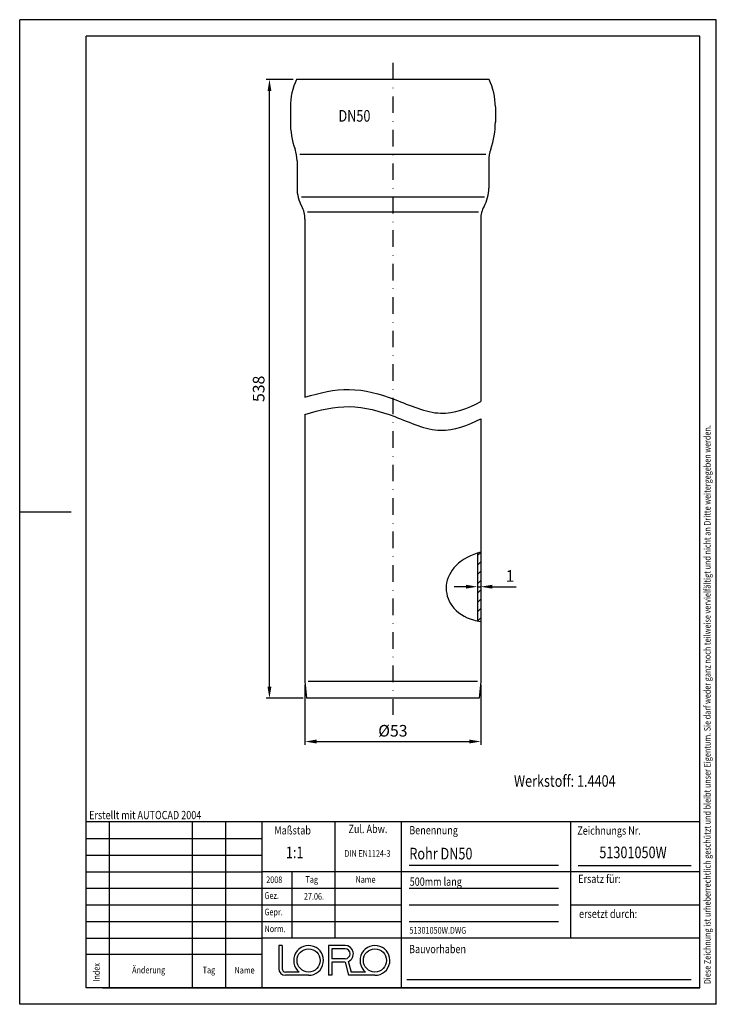
# Model space of a CAD drawing. Extents: x 0 to 210, y 0 to 297.
import ezdxf
from ezdxf.enums import TextEntityAlignment as Align

# ---------------------------------------------------------------- set-up
doc = ezdxf.new("R2010")
doc.units = 0
doc.header["$LTSCALE"] = 10
doc.header["$MEASUREMENT"] = 0
doc.linetypes.add('STRICHPUNKT', pattern=[1, 0.5, -0.25, 0, -0.25])
for name, color, linetype in [('BEM', 7, 'Continuous'), ('HILF', 2, 'Continuous'), ('MITTEL', 2, 'STRICHPUNKT'), ('SCHRAFF', 7, 'Continuous'), ('STEMPEL', 3, 'Continuous'), ('TEXT', 7, 'Continuous'), ('VOLL', 1, 'Continuous')]:
    doc.layers.add(name, color=color, linetype=linetype)
doc.styles.add('GREEKS', font='SIMPLEX.shx', dxfattribs={"width": 0.8})
doc.styles.get("Standard").update_dxf_attribs({"font": 'simplex.shx', "width": 0.8})
doc.dimstyles.get("Standard").update_dxf_attribs({"dimtxt": 0.18, "dimasz": 0.18, "dimexe": 0.18, "dimexo": 0.0625, "dimgap": 0.09, "dimtad": 0, "dimtih": 1, "dimtoh": 1, "dimdec": 4, "dimzin": 0, "dimdsep": 46, "dimtxsty": 'STANDARD', "dimcen": 0.09, "dimadec": 0, "dimazin": 0, "dimtfac": 1, "dimtdec": 4, "dimtofl": 0, "dimtmove": 0, "dimatfit": 3, "dimfxl": 1, "dimtolj": 1, "dimtzin": 0, "dimarcsym": 0})

# ---------------------------------------------------------------- blocks, each defined once
blk = doc.blocks.new('LOGO')
for p, q in [((2.6, -4.77), (2.6, -11.77)), ((3.6, -4.77), (2.6, -4.77)), ((3.6, -4.77), (3.6, -11.77)), ((17.6, -4.77), (17.6, -13.77)), ((22.6, -4.77), (17.6, -4.77)), ((22.6, -5.77), (18.6, -5.77)), ((18.6, -5.77), (18.6, -8.77)), ((22.6, -8.77), (18.6, -8.77)), ((22.6, -9.77), (18.6, -9.77)), ((18.6, -9.77), (18.6, -13.77)), ((22.6, -9.77), (23.67, -13.77)), ((23.57, -9.51), (24.44, -12.77)), ((8.77, -12.77), (4.6, -12.77)), ((11.6, -13.77), (4.6, -13.77)), ((18.6, -13.77), (17.6, -13.77)), ((31.6, -13.77), (23.67, -13.77)), ((28.77, -12.77), (24.44, -12.77))]:
    blk.add_line(p, q)
for centre in [(11.6, -9.27), (31.6, -9.27)]:
    blk.add_circle(centre, 3.5)
for centre, radius, start, end in [((11.6, -9.27), 4.5, 270, 231.0576), ((22.6, -7.27), 2.5, 270, 270), ((22.6, -7.27), 2.5, 293.1162, 90), ((22.6, -7.27), 1.5, 270, 90), ((31.6, -9.27), 4.5, 270, 231.0576), ((4.6, -11.77), 2, 180, 270), ((4.6, -11.77), 1, 180, 270)]:
    blk.add_arc(centre, radius, start, end)
blk = doc.blocks.new('*D1')
at = {"layer": 'BEM', "color": 0, "lineweight": -2}
for p, q in [((82.48, 278.97), (74.29, 278.97)), ((75.29, 95.82), (75.29, 275.47)), ((85.44, 92.32), (74.29, 92.32))]:
    blk.add_line(p, q, dxfattribs=at)
at = {"layer": 'BEM', "color": 0}
for points in [[(74.71, 275.47), (75.88, 275.47), (75.29, 278.97)], [(74.71, 95.82), (75.88, 95.82), (75.29, 92.32)]]:
    blk.add_solid(points, dxfattribs=at)
at = {"layer": 'DEFPOINTS', "color": 0}
for p in [(75.29, 278.97), (83.48, 278.97), (86.44, 92.32)]:
    blk.add_point(p, dxfattribs=at)
at = {"layer": 'BEM', "color": 1, "insert": (72.04, 185.65), "char_height": 3.5, "attachment_point": 5, "rotation": 90}
blk.add_mtext('\\A1;538', dxfattribs=at)
blk = doc.blocks.new('*D2')
at = {"layer": 'BEM', "color": 0, "lineweight": -2}
for p, q in [((86, 96.32), (86, 78.26)), ((139, 96.32), (139, 78.26)), ((89.5, 79.26), (135.5, 79.26))]:
    blk.add_line(p, q, dxfattribs=at)
at = {"layer": 'BEM', "color": 0}
for points in [[(89.5, 79.85), (89.5, 78.68), (86, 79.26)], [(135.5, 79.85), (135.5, 78.68), (139, 79.26)]]:
    blk.add_solid(points, dxfattribs=at)
at = {"layer": 'DEFPOINTS', "color": 0}
for p in [(86, 97.32), (139, 97.32), (139, 79.26)]:
    blk.add_point(p, dxfattribs=at)
at = {"layer": 'BEM', "color": 1, "insert": (112.5, 82.51), "char_height": 3.5, "attachment_point": 5}
blk.add_mtext('\\A1;%%c53', dxfattribs=at)
blk = doc.blocks.new('*D3')
at = {"layer": 'BEM', "color": 0, "lineweight": -2}
for p, q in [((134.5, 125.96), (131, 125.96)), ((138, 125.96), (139, 125.96)), ((142.5, 125.96), (149.67, 125.96))]:
    blk.add_line(p, q, dxfattribs=at)
at = {"layer": 'BEM', "color": 0}
for points in [[(134.5, 126.55), (134.5, 125.38), (138, 125.96)], [(142.5, 126.55), (142.5, 125.38), (139, 125.96)]]:
    blk.add_solid(points, dxfattribs=at)
at = {"layer": 'DEFPOINTS', "color": 0}
for p in [(138, 125.96), (139, 125.96), (139, 125.96)]:
    blk.add_point(p, dxfattribs=at)
at = {"layer": 'BEM', "color": 1, "insert": (147.83, 129.21), "char_height": 3.5, "attachment_point": 5}
blk.add_mtext('\\A1;1', dxfattribs=at)

msp = doc.modelspace()

# ---------------------------------------------------------------- hatches: boundary and pattern name
at = {"layer": 'SCHRAFF'}
h = msp.add_hatch(dxfattribs=at)
h.set_pattern_fill('_USER', color=256, scale=2, angle=45, style=0, pattern_type=0)
h.set_pattern_definition([(45, (5.5, 0), (-1.414214, 1.414214), [])])
edge = h.paths.add_edge_path()
edge.add_spline(control_points=[(139, 136.434), (138.664, 136.322), (138.331, 136.208), (138, 136.09)], knot_values=[2.1386299, 2.1386299, 2.1386299, 2.1386299, 3.1641689, 3.1641689, 3.1641689, 3.1641689], degree=3, periodic=0)
edge.add_line((138, 136.09), (138, 115.66))
edge.add_spline(control_points=[(138, 115.66), (138.332, 115.6), (138.665, 115.552), (139, 115.513)], knot_values=[32.7476377, 32.7476377, 32.7476377, 32.7476377, 33.7600793, 33.7600793, 33.7600793, 33.7600793], degree=3, periodic=0)
edge.add_line((139, 115.513), (139, 136.434))

# ---------------------------------------------------------------- linework, layer by layer
at = {"layer": 'HILF'}
for p, q in [((210, 297), (0, 297)), ((0, 0), (0, 297)), ((210, 0), (210, 297)), ((84.435, 256.415), (140.565, 256.415)), ((84.928, 243.616), (140.072, 243.616)), ((86.719, 239.081), (138.281, 239.081)), ((15.544, 148.5), (0, 148.5)), ((138, 97.324), (87, 97.324)), ((20, 50), (73, 50)), ((20, 45), (73, 45)), ((117.387, 42.019), (162.418, 42.019)), ((168.362, 41.89), (202.429, 41.89)), ((20, 40), (73, 40)), ((20, 35), (73, 35)), ((73, 35), (115, 35)), ((117.387, 35), (162.418, 35)), ((20, 30), (73, 30)), ((73, 30), (115, 30)), ((117.387, 30), (162.418, 30)), ((20, 25), (73, 25)), ((73, 25), (115, 25)), ((117.387, 25), (162.418, 25)), ((20, 20), (73, 20)), ((116.745, 7.447), (202.429, 7.447)), ((210, 0), (0, 0))]:
    msp.add_line(p, q, dxfattribs=at)
for points, knots in [([(86, 183.114), (90.451, 184.445), (99.484, 186.639), (113.238, 182.85), (126.443, 176.467), (134.984, 179.74), (139, 181.796)], [3.8266287, 3.8266287, 3.8266287, 3.8266287, 17.4592533, 31.4958927, 45.9238909, 58.8054892, 58.8054892, 58.8054892, 58.8054892]), ([(86, 177.931), (90.451, 179.261), (99.484, 181.456), (113.238, 177.667), (126.443, 171.284), (134.984, 174.557), (139, 176.613)], [3.8266287, 3.8266287, 3.8266287, 3.8266287, 17.4592533, 31.4958927, 45.9238909, 58.8054892, 58.8054892, 58.8054892, 58.8054892]), ([(139, 136.434), (136.177, 135.494), (131.41, 133.496), (127.721, 126.502), (129.862, 119.275), (134.952, 116.197), (138.254, 115.6), (139, 115.513)], [2.1386299, 2.1386299, 2.1386299, 2.1386299, 10.7678793, 17.4419292, 23.6896392, 31.5022499, 33.7600793, 33.7600793, 33.7600793, 33.7600793])]:
    msp.add_open_spline(points, degree=3, knots=knots, dxfattribs=at)
at = {"layer": 'MITTEL'}
msp.add_line((112.5, 283.971), (112.5, 87.324), dxfattribs=at)
at = {"layer": 'STEMPEL'}
for p, q in [((205, 292), (20, 292)), ((20, 5), (20, 292)), ((205, 5), (205, 292)), ((141.517, 278.971), (83.483, 278.971)), ((81.6, 270.725), (81.6, 266.093)), ((143.4, 270.725), (143.4, 266.093)), ((83.6, 254.471), (83.6, 246.22)), ((141.4, 254.471), (141.4, 246.22)), ((86, 236.848), (86, 223.708)), ((86, 235.844), (86, 183.114)), ((139, 236.848), (139, 181.796)), ((139, 235.844), (139, 223.708)), ((86, 177.931), (86, 97.324)), ((139, 176.613), (139, 97.324)), ((138, 136.09), (138, 115.66)), ((86, 97.324), (86.437, 92.324)), ((139, 97.324), (138.563, 92.324)), ((138.563, 92.324), (86.437, 92.324)), ((205, 55), (20, 55)), ((73, 55), (73, 5)), ((115, 55), (115, 5)), ((166, 55), (166, 20)), ((205, 40), (73, 40)), ((205, 20), (73, 20)), ((73, 15), (20, 15)), ((205, 5), (20, 5)), ((25, 5), (205, 5))]:
    msp.add_line(p, q, dxfattribs=at)
for centre, radius, start, end in [((100.6, 270.725), 19, 154.27761, 180), ((124.4, 270.725), 19, 0, 25.72239), ((106.1, 266.133), 24.5, 179.90536, 199.4631), ((118.9, 266.133), 24.5, 340.5369, 0.09464), ((73.1, 254.471), 10.5, 0, 19.4631), ((151.9, 254.471), 10.5, 160.5369, 180), ((95.1, 246.22), 11.5, 180, 208.72661), ((129.9, 246.22), 11.5, 331.27339, 0), ((78, 236.848), 8, 360, 28.72661), ((147, 236.848), 8, 151.27339, 180)]:
    msp.add_arc(centre, radius, start, end, dxfattribs=at)
at = {"layer": 'VOLL'}
for p, q in [((27, 55), (27, 5)), ((52, 55), (52, 5)), ((62, 55), (62, 5)), ((95, 55), (95, 20)), ((82, 40), (82, 20)), ((166, 30), (205, 30))]:
    msp.add_line(p, q, dxfattribs=at)

# ---------------------------------------------------------------- block references
at = {"layer": 'STEMPEL'}
msp.add_blockref('LOGO', (75.498, 22.511), dxfattribs=at)

# ---------------------------------------------------------------- texts
at = {"layer": 'BEM', "style": 'GREEKS', "width": 0.8}
msp.add_text('Diese Zeichnung ist urheberrechtlich geschützt und bleibt unser Eigentum. Sie darf weder ganz noch teilweise vervielfältigt und nicht an Dritte weitergegeben werden.', height=2, rotation=90, dxfattribs=at).set_placement((208.291, 6.074))
at = {"layer": 'TEXT', "color": 1, "style": 'GREEKS', "width": 0.8}
for s, p in [('DN50', (96.099, 266.243)), ('Werkstoff: 1.4404', (148.999, 65.614)), ('1:1', (80.25, 44.075)), ('Rohr DN50', (117.464, 43.709))]:
    msp.add_text(s, height=3.5, dxfattribs=at).set_placement(p)
at = {"layer": 'TEXT', "style": 'GREEKS', "width": 0.8}
for s, height, p in [('Erstellt mit AUTOCAD 2004', 2.5, (20.928, 55.836)), ('Maßstab', 2.5, (76.758, 51.231)), ('Benennung', 2.5, (117.439, 51.274)), ('Zeichnungs Nr.', 2.5, (168.089, 51.157)), ('Tag', 2, (86.166, 36.659)), ('Name', 2, (101.231, 36.655)), ('Ersatz für:', 2.5, (168.362, 36.591)), ('2008', 2, (74.311, 36.57)), ('500mm lang', 2.5, (117.565, 35.752)), ('Gez.', 2, (73.792, 31.815)), ('Gepr.', 2, (73.776, 26.845)), ('ersetzt durch:', 2.5, (168.62, 26.037)), ('Norm.', 2, (73.8, 21.765)), ('51301050W.DWG', 2, (117.492, 21.315)), ('Bauvorhaben', 2.5, (117.371, 15.423))]:
    msp.add_text(s, height=height, dxfattribs=at).set_placement(p)
msp.add_text('Zul. Abw.', height=2.5, dxfattribs=at).set_placement((104.989, 52.575), align=Align.MIDDLE)
at = {"layer": 'TEXT', "color": 1, "style": 'GREEKS', "width": 0.8}
msp.add_text('51301050W', height=3.5, dxfattribs=at).set_placement((184.895, 44.075), align=Align.CENTER)
at = {"layer": 'TEXT', "style": 'GREEKS', "width": 0.8}
for s, p in [('DIN EN1124-3', (104.839, 44.503)), ('27.06.', (88.704, 31.554)), ('Änderung', (38.871, 9.337)), ('Tag', (57.041, 9.336)), ('Name', (67.781, 9.297))]:
    msp.add_text(s, height=2, dxfattribs=at).set_placement(p, align=Align.CENTER)
msp.add_text('Index', height=2, rotation=90, dxfattribs=at).set_placement((24.133, 6.827))

# ---------------------------------------------------------------- dimensions: what is measured, and where the dimension line sits
at = {"layer": 'BEM'}
dim = msp.add_linear_dim(base=(75.294, 278.971), p1=(86.437, 92.324), p2=(83.483, 278.971), angle=90, text='538', dimstyle='Standard', override={"dimtxt": 3.5, "dimasz": 3.5, "dimexe": 1, "dimexo": 1, "dimgap": 1.5, "dimtad": 1, "dimtih": 0, "dimtoh": 0, "dimdec": 2, "dimzin": 8, "dimcen": 1.5, "dimclrt": 1, "dimaunit": 1, "dimadec": 3, "dimazin": 2, "dimtfac": 0.514286, "dimtdec": 2, "dimtofl": 1, "dimtzin": 8}, dxfattribs=at)
dim.commit()
dim.dimension.update_dxf_attribs({"geometry": '*D1', "text_midpoint": (72.044, 185.648)})
dim = msp.add_linear_dim(base=(139, 125.962), p1=(138, 125.962), p2=(139, 125.962), dimstyle='Standard', override={"dimtxt": 3.5, "dimasz": 3.5, "dimexe": 1, "dimexo": 1, "dimgap": 1.5, "dimtad": 1, "dimtih": 0, "dimtoh": 0, "dimdec": 2, "dimzin": 8, "dimcen": 1.5, "dimclrt": 1, "dimaunit": 1, "dimadec": 3, "dimazin": 2, "dimtfac": 0.514286, "dimtdec": 2, "dimtofl": 1, "dimtzin": 8}, dxfattribs=at)
dim.commit()
dim.dimension.update_dxf_attribs({"geometry": '*D3', "text_midpoint": (147.833, 129.212)})
dim = msp.add_linear_dim(base=(139, 79.262), p1=(86, 97.324), p2=(139, 97.324), text='%%c<>', dimstyle='Standard', override={"dimtxt": 3.5, "dimasz": 3.5, "dimexe": 1, "dimexo": 1, "dimgap": 1.5, "dimtad": 1, "dimtih": 0, "dimtoh": 0, "dimdec": 2, "dimzin": 8, "dimcen": 1.5, "dimclrt": 1, "dimaunit": 1, "dimadec": 3, "dimazin": 2, "dimtfac": 0.514286, "dimtdec": 2, "dimtofl": 1, "dimtzin": 8}, dxfattribs=at)
dim.commit()
dim.dimension.update_dxf_attribs({"geometry": '*D2', "text_midpoint": (112.5, 82.512)})

doc.saveas('drawing.dxf')
